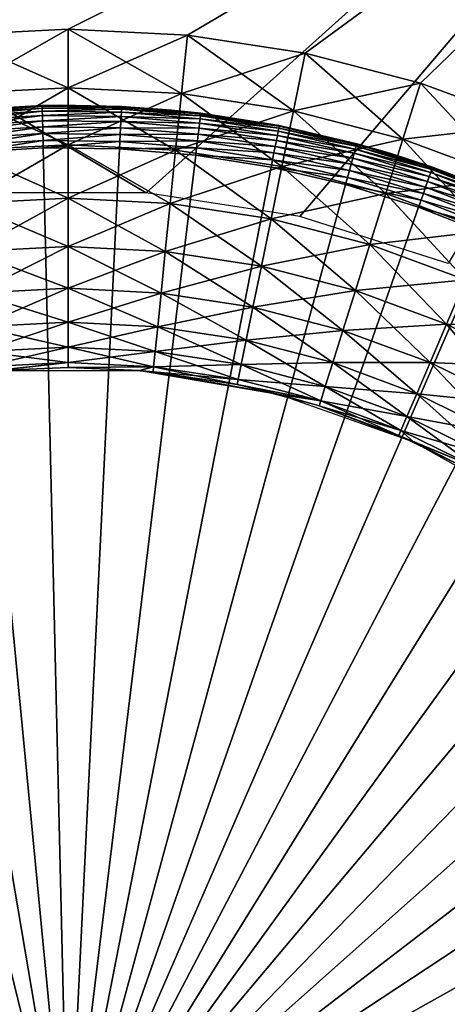
# Model space of a CAD drawing. Extents: x 0 to 420, y 118 to 251.
# Drawn here: x 47 to 52, y 219 to 231 of the extents above; entities that cross this region are included whole.
import ezdxf

# ---------------------------------------------------------------- set-up
doc = ezdxf.new("R2010")
doc.units = 0
doc.header["$MEASUREMENT"] = 0

msp = doc.modelspace()

# ---------------------------------------------------------------- linework, layer by layer
for points in [[(57.666439, 236.6091, 2001), (48.918598, 228.748703, 2001), (43.145248, 232.169495, 2001)], [(57.666439, 236.6091, 2001), (50.734241, 228.468201, 2001), (48.918598, 228.748703, 2001)], [(52.485809, 227.913895, 2001), (50.734241, 228.468201, 2001), (57.666439, 236.6091, 2001)], [(57.958809, 235.652802, 4.000008), (46.593761, 230.612595, 4.000008), (43.459648, 231.219894, 4.000008)], [(43.459648, 231.219894, 2004), (46.593761, 230.612595, 2004), (57.958809, 235.652802, 2004)], [(57.958809, 235.652802, 4.000008), (48.000011, 230.683899, 4.000008), (46.593761, 230.612595, 4.000008)], [(57.958809, 235.652802, 2004), (46.593761, 230.612595, 2004), (48.000011, 230.683899, 2004)], [(57.958809, 235.652802, 4.000008), (49.40625, 230.612595, 4.000008), (48.000011, 230.683899, 4.000008)], [(57.958809, 235.652802, 2004), (48.000011, 230.683899, 2004), (49.40625, 230.612595, 2004)], [(50.79805, 230.399307, 4.000008), (49.40625, 230.612595, 4.000008), (57.958809, 235.652802, 4.000008)], [(49.40625, 230.612595, 2004), (50.79805, 230.399307, 2004), (57.958809, 235.652802, 2004)], [(57.958809, 235.652802, 4.000008), (52.161152, 230.046402, 4.000008), (50.79805, 230.399307, 4.000008)], [(50.79805, 230.399307, 2004), (52.161152, 230.046402, 2004), (57.958809, 235.652802, 2004)], [(53.481548, 229.557404, 4.000008), (52.161152, 230.046402, 4.000008), (57.958809, 235.652802, 4.000008)], [(57.958809, 235.652802, 2004), (52.161152, 230.046402, 2004), (53.481548, 229.557404, 2004)], [(43.145248, 232.169495, 2001), (48.918598, 228.748703, 2001), (47.081409, 228.748703, 2001)], [(48.000011, 230.683899, 4.000008), (46.66404, 229.921494, 4.060805), (46.593761, 230.612595, 4.000008)], [(48.000011, 229.989304, 2003.938965), (48.000011, 230.683899, 2004), (46.593761, 230.612595, 2004)], [(48.000011, 229.989304, 2003.938965), (46.593761, 230.612595, 2004), (46.66404, 229.921494, 2003.938965)], [(48.000011, 230.683899, 4.000008), (48.000011, 229.989304, 4.060805), (46.66404, 229.921494, 4.060805)], [(49.40625, 230.612595, 4.000008), (48.000011, 229.989304, 4.060805), (48.000011, 230.683899, 4.000008)], [(49.335972, 229.921494, 2003.938965), (49.40625, 230.612595, 2004), (48.000011, 230.683899, 2004)], [(49.335972, 229.921494, 2003.938965), (48.000011, 230.683899, 2004), (48.000011, 229.989304, 2003.938965)], [(49.40625, 230.612595, 4.000008), (49.335972, 229.921494, 4.060805), (48.000011, 229.989304, 4.060805)], [(50.79805, 230.399307, 4.000008), (49.335972, 229.921494, 4.060805), (49.40625, 230.612595, 4.000008)], [(50.65823, 229.718994, 2003.938965), (49.40625, 230.612595, 2004), (49.335972, 229.921494, 2003.938965)], [(50.65823, 229.718994, 2003.938965), (50.79805, 230.399307, 2004), (49.40625, 230.612595, 2004)], [(50.79805, 230.399307, 4.000008), (50.65823, 229.718994, 4.060805), (49.335972, 229.921494, 4.060805)], [(52.161152, 230.046402, 4.000008), (50.65823, 229.718994, 4.060805), (50.79805, 230.399307, 4.000008)], [(51.95322, 229.383698, 2003.938965), (50.79805, 230.399307, 2004), (50.65823, 229.718994, 2003.938965)], [(51.95322, 229.383698, 2003.938965), (52.161152, 230.046402, 2004), (50.79805, 230.399307, 2004)], [(52.161152, 230.046402, 4.000008), (51.95322, 229.383698, 4.060805), (50.65823, 229.718994, 4.060805)], [(53.481548, 229.557404, 4.000008), (51.95322, 229.383698, 4.060805), (52.161152, 230.046402, 4.000008)], [(53.207642, 228.919098, 2003.938965), (52.161152, 230.046402, 2004), (51.95322, 229.383698, 2003.938965)], [(53.207642, 228.919098, 2003.938965), (53.481548, 229.557404, 2004), (52.161152, 230.046402, 2004)], [(48.000011, 229.989304, 4.060805), (46.73217, 229.251495, 4.241228), (46.66404, 229.921494, 4.060805)], [(48.000011, 229.315796, 2003.759033), (48.000011, 229.989304, 2003.938965), (46.66404, 229.921494, 2003.938965)], [(48.000011, 229.315796, 2003.759033), (46.66404, 229.921494, 2003.938965), (46.73217, 229.251495, 2003.759033)], [(48.000011, 229.989304, 4.060805), (48.000011, 229.315796, 4.241228), (46.73217, 229.251495, 4.241228)], [(49.335972, 229.921494, 4.060805), (48.000011, 229.315796, 4.241228), (48.000011, 229.989304, 4.060805)], [(49.267841, 229.251495, 2003.759033), (49.335972, 229.921494, 2003.938965), (48.000011, 229.989304, 2003.938965)], [(49.267841, 229.251495, 2003.759033), (48.000011, 229.989304, 2003.938965), (48.000011, 229.315796, 2003.759033)], [(49.335972, 229.921494, 4.060805), (49.267841, 229.251495, 4.241228), (48.000011, 229.315796, 4.241228)], [(50.65823, 229.718994, 4.060805), (49.267841, 229.251495, 4.241228), (49.335972, 229.921494, 4.060805)], [(50.522659, 229.059296, 2003.759033), (49.335972, 229.921494, 2003.938965), (49.267841, 229.251495, 2003.759033)], [(50.522659, 229.059296, 2003.759033), (50.65823, 229.718994, 2003.938965), (49.335972, 229.921494, 2003.938965)], [(47.903568, 229.783493, 4.000008), (46.754608, 229.724106, 0.500023), (46.588909, 229.707108, 4.000008)], [(47.903568, 229.783493, 4.000008), (47.691589, 229.780197, 0.500023), (46.754608, 229.724106, 0.500023)], [(47.691589, 229.780197, 0.500023), (46.755341, 229.716507, 0.413179), (46.754608, 229.724106, 0.500023)], [(47.691769, 229.772598, 0.413179), (46.755341, 229.716507, 0.413179), (47.691589, 229.780197, 0.500023)], [(47.691769, 229.772598, 0.413179), (46.7575, 229.694107, 0.329018), (46.755341, 229.716507, 0.413179)], [(47.69231, 229.750107, 0.329018), (46.7575, 229.694107, 0.329018), (47.691769, 229.772598, 0.413179)], [(47.903568, 229.783493, 0.500023), (47.691589, 229.780197, 0.500023), (47.903568, 229.783493, 4.000008)], [(47.691589, 229.780197, 0.500023), (47.903568, 229.783493, 0.500023), (47.691769, 229.772598, 0.413179)], [(47.691769, 229.772598, 0.413179), (47.903568, 229.783493, 0.500023), (48.62981, 229.761002, 0.413179)], [(47.691769, 229.772598, 0.413179), (48.62981, 229.761002, 0.413179), (47.69231, 229.750107, 0.329018)], [(47.903568, 229.783493, 0.500023), (47.903568, 229.783493, 4.000008), (48.63018, 229.7686, 0.500023)], [(48.63018, 229.7686, 0.500023), (47.903568, 229.783493, 4.000008), (49.219212, 229.726593, 4.000008)], [(47.903568, 229.783493, 0.500023), (48.63018, 229.7686, 0.500023), (48.62981, 229.761002, 0.413179)], [(47.69231, 229.750107, 0.329018), (46.761021, 229.657394, 0.250042), (46.7575, 229.694107, 0.329018)], [(47.69318, 229.713196, 0.250042), (46.761021, 229.657394, 0.250042), (47.69231, 229.750107, 0.329018)], [(47.69318, 229.713196, 0.250042), (46.765808, 229.607605, 0.178635), (46.761021, 229.657394, 0.250042)], [(47.694359, 229.6633, 0.178635), (46.765808, 229.607605, 0.178635), (47.69318, 229.713196, 0.250042)], [(47.694359, 229.6633, 0.178635), (46.771721, 229.546295, 0.117004), (46.765808, 229.607605, 0.178635)], [(47.695831, 229.6017, 0.117004), (46.771721, 229.546295, 0.117004), (47.694359, 229.6633, 0.178635)], [(47.69231, 229.750107, 0.329018), (48.62981, 229.761002, 0.413179), (48.628719, 229.738495, 0.329018)], [(47.69231, 229.750107, 0.329018), (48.628719, 229.738495, 0.329018), (47.69318, 229.713196, 0.250042)], [(47.69318, 229.713196, 0.250042), (48.628719, 229.738495, 0.329018), (48.626942, 229.701706, 0.250042)], [(47.69318, 229.713196, 0.250042), (48.626942, 229.701706, 0.250042), (47.694359, 229.6633, 0.178635)], [(47.694359, 229.6633, 0.178635), (48.626942, 229.701706, 0.250042), (48.624512, 229.651703, 0.178635)], [(47.694359, 229.6633, 0.178635), (48.624512, 229.651703, 0.178635), (47.695831, 229.6017, 0.117004)], [(49.557419, 229.622803, 0.250042), (48.624512, 229.651703, 0.178635), (48.626942, 229.701706, 0.250042)], [(49.561859, 229.659302, 0.329018), (48.626942, 229.701706, 0.250042), (48.628719, 229.738495, 0.329018)], [(49.557419, 229.622803, 0.250042), (48.626942, 229.701706, 0.250042), (49.561859, 229.659302, 0.329018)], [(49.564571, 229.681702, 0.413179), (48.628719, 229.738495, 0.329018), (48.62981, 229.761002, 0.413179)], [(49.561859, 229.659302, 0.329018), (48.628719, 229.738495, 0.329018), (49.564571, 229.681702, 0.413179)], [(49.219212, 229.726593, 0.500023), (48.62981, 229.761002, 0.413179), (48.63018, 229.7686, 0.500023)], [(49.564571, 229.681702, 0.413179), (48.62981, 229.761002, 0.413179), (49.219212, 229.726593, 0.500023)], [(48.63018, 229.7686, 0.500023), (49.219212, 229.726593, 4.000008), (49.219212, 229.726593, 0.500023)], [(49.219212, 229.726593, 0.500023), (49.219212, 229.726593, 4.000008), (49.565491, 229.689301, 0.500023)], [(49.565491, 229.689301, 0.500023), (49.219212, 229.726593, 4.000008), (50.52235, 229.536804, 4.000008)], [(49.219212, 229.726593, 0.500023), (49.565491, 229.689301, 0.500023), (49.564571, 229.681702, 0.413179)], [(50.65823, 229.718994, 4.060805), (50.522659, 229.059296, 4.241228), (49.267841, 229.251495, 4.241228)], [(50.486851, 229.513107, 0.329018), (49.557419, 229.622803, 0.250042), (49.561859, 229.659302, 0.329018)], [(50.49118, 229.535202, 0.413179), (49.561859, 229.659302, 0.329018), (49.564571, 229.681702, 0.413179)], [(50.486851, 229.513107, 0.329018), (49.561859, 229.659302, 0.329018), (50.49118, 229.535202, 0.413179)], [(50.49263, 229.542694, 0.500023), (49.564571, 229.681702, 0.413179), (49.565491, 229.689301, 0.500023)], [(50.49118, 229.535202, 0.413179), (49.564571, 229.681702, 0.413179), (50.49263, 229.542694, 0.500023)], [(49.565491, 229.689301, 0.500023), (50.52235, 229.536804, 4.000008), (50.49263, 229.542694, 0.500023)], [(51.95322, 229.383698, 4.060805), (50.522659, 229.059296, 4.241228), (50.65823, 229.718994, 4.060805)], [(51.751598, 228.741104, 2003.759033), (50.65823, 229.718994, 2003.938965), (50.522659, 229.059296, 2003.759033)], [(51.751598, 228.741104, 2003.759033), (51.95322, 229.383698, 2003.938965), (50.65823, 229.718994, 2003.938965)], [(47.695831, 229.6017, 0.117004), (46.778561, 229.475204, 0.066996), (46.771721, 229.546295, 0.117004)], [(47.697521, 229.530304, 0.066996), (46.778561, 229.475204, 0.066996), (47.695831, 229.6017, 0.117004)], [(47.695831, 229.6017, 0.117004), (48.624512, 229.651703, 0.178635), (48.621521, 229.590195, 0.117004)], [(47.695831, 229.6017, 0.117004), (48.621521, 229.590195, 0.117004), (47.697521, 229.530304, 0.066996)], [(47.697521, 229.530304, 0.066996), (48.621521, 229.590195, 0.117004), (48.618061, 229.518906, 0.066996)], [(49.54398, 229.511993, 0.117004), (48.618061, 229.518906, 0.066996), (48.621521, 229.590195, 0.117004)], [(49.551399, 229.573105, 0.178635), (48.621521, 229.590195, 0.117004), (48.624512, 229.651703, 0.178635)], [(49.54398, 229.511993, 0.117004), (48.621521, 229.590195, 0.117004), (49.551399, 229.573105, 0.178635)], [(49.551399, 229.573105, 0.178635), (48.624512, 229.651703, 0.178635), (49.557419, 229.622803, 0.250042)], [(50.4702, 229.427902, 0.178635), (49.54398, 229.511993, 0.117004), (49.551399, 229.573105, 0.178635)], [(50.479778, 229.476898, 0.250042), (49.551399, 229.573105, 0.178635), (49.557419, 229.622803, 0.250042)], [(50.4702, 229.427902, 0.178635), (49.551399, 229.573105, 0.178635), (50.479778, 229.476898, 0.250042)], [(50.479778, 229.476898, 0.250042), (49.557419, 229.622803, 0.250042), (50.486851, 229.513107, 0.329018)], [(50.49263, 229.542694, 0.500023), (50.52235, 229.536804, 0.500023), (50.49118, 229.535202, 0.413179)], [(50.52235, 229.536804, 4.000008), (50.52235, 229.536804, 0.500023), (50.49263, 229.542694, 0.500023)], [(53.481548, 229.557404, 4.000008), (53.207642, 228.919098, 4.060805), (51.95322, 229.383698, 4.060805)], [(47.697521, 229.530304, 0.066996), (46.786121, 229.396606, 0.03016), (46.778561, 229.475204, 0.066996)], [(47.69939, 229.451294, 0.03016), (46.786121, 229.396606, 0.03016), (47.697521, 229.530304, 0.066996)], [(47.69939, 229.451294, 0.03016), (46.794189, 229.312805, 0.007629), (46.786121, 229.396606, 0.03016)], [(47.701389, 229.367203, 0.007629), (46.794189, 229.312805, 0.007629), (47.69939, 229.451294, 0.03016)], [(47.697521, 229.530304, 0.066996), (48.618061, 229.518906, 0.066996), (47.69939, 229.451294, 0.03016)], [(47.69939, 229.451294, 0.03016), (48.618061, 229.518906, 0.066996), (48.614231, 229.440002, 0.03016)], [(47.69939, 229.451294, 0.03016), (48.614231, 229.440002, 0.03016), (47.701389, 229.367203, 0.007629)], [(47.701389, 229.367203, 0.007629), (48.614231, 229.440002, 0.03016), (48.610149, 229.355896, 0.007629)], [(49.525871, 229.362701, 0.03016), (48.610149, 229.355896, 0.007629), (48.614231, 229.440002, 0.03016)], [(49.535381, 229.441101, 0.066996), (48.614231, 229.440002, 0.03016), (48.618061, 229.518906, 0.066996)], [(49.525871, 229.362701, 0.03016), (48.614231, 229.440002, 0.03016), (49.535381, 229.441101, 0.066996)], [(49.535381, 229.441101, 0.066996), (48.618061, 229.518906, 0.066996), (49.54398, 229.511993, 0.117004)], [(50.444691, 229.297302, 0.066996), (49.525871, 229.362701, 0.03016), (49.535381, 229.441101, 0.066996)], [(50.458389, 229.367401, 0.117004), (49.535381, 229.441101, 0.066996), (49.54398, 229.511993, 0.117004)], [(50.444691, 229.297302, 0.066996), (49.535381, 229.441101, 0.066996), (50.458389, 229.367401, 0.117004)], [(50.458389, 229.367401, 0.117004), (49.54398, 229.511993, 0.117004), (50.4702, 229.427902, 0.178635)], [(50.4702, 229.427902, 0.178635), (51.376122, 229.216705, 0.178635), (50.458389, 229.367401, 0.117004)], [(50.479778, 229.476898, 0.250042), (51.389221, 229.264893, 0.250042), (50.4702, 229.427902, 0.178635)], [(50.4702, 229.427902, 0.178635), (51.389221, 229.264893, 0.250042), (51.376122, 229.216705, 0.178635)], [(50.486851, 229.513107, 0.329018), (51.398869, 229.300507, 0.329018), (50.479778, 229.476898, 0.250042)], [(50.479778, 229.476898, 0.250042), (51.398869, 229.300507, 0.329018), (51.389221, 229.264893, 0.250042)], [(50.49118, 229.535202, 0.413179), (51.404789, 229.322205, 0.413179), (50.486851, 229.513107, 0.329018)], [(50.486851, 229.513107, 0.329018), (51.404789, 229.322205, 0.413179), (51.398869, 229.300507, 0.329018)], [(50.49118, 229.535202, 0.413179), (50.52235, 229.536804, 0.500023), (51.404789, 229.322205, 0.413179)], [(51.799599, 229.216202, 4.000008), (51.40678, 229.329605, 0.500023), (50.52235, 229.536804, 4.000008)], [(50.52235, 229.536804, 4.000008), (51.40678, 229.329605, 0.500023), (50.52235, 229.536804, 0.500023)], [(50.52235, 229.536804, 0.500023), (51.40678, 229.329605, 0.500023), (51.404789, 229.322205, 0.413179)], [(48.000011, 229.315796, 4.241228), (46.796101, 228.622803, 4.535913), (46.73217, 229.251495, 4.241228)], [(48.000011, 228.683899, 2003.463989), (48.000011, 229.315796, 2003.759033), (46.73217, 229.251495, 2003.759033)], [(47.701389, 229.367203, 0.007629), (46.802509, 229.226395), (46.794189, 229.312805, 0.007629)], [(48.000011, 229.315796, 4.241228), (48.000011, 228.683899, 4.535913), (46.796101, 228.622803, 4.535913)], [(47.703449, 229.280396), (46.802509, 229.226395), (47.701389, 229.367203, 0.007629)], [(47.701389, 229.367203, 0.007629), (48.610149, 229.355896, 0.007629), (47.703449, 229.280396)], [(47.703449, 229.280396), (48.610149, 229.355896, 0.007629), (48.605942, 229.269196)], [(49.267841, 229.251495, 4.241228), (48.000011, 228.683899, 4.535913), (48.000011, 229.315796, 4.241228)], [(49.203911, 228.622803, 2003.463989), (49.267841, 229.251495, 2003.759033), (48.000011, 229.315796, 2003.759033)], [(49.203911, 228.622803, 2003.463989), (48.000011, 229.315796, 2003.759033), (48.000011, 228.683899, 2003.463989)], [(49.515732, 229.279099, 0.007629), (48.605942, 229.269196), (48.610149, 229.355896, 0.007629)], [(49.515732, 229.279099, 0.007629), (48.610149, 229.355896, 0.007629), (49.525871, 229.362701, 0.03016)], [(50.42955, 229.219803, 0.03016), (49.515732, 229.279099, 0.007629), (49.525871, 229.362701, 0.03016)], [(50.42955, 229.219803, 0.03016), (49.525871, 229.362701, 0.03016), (50.444691, 229.297302, 0.066996)], [(50.458389, 229.367401, 0.117004), (51.35997, 229.157196, 0.117004), (50.444691, 229.297302, 0.066996)], [(50.458389, 229.367401, 0.117004), (51.376122, 229.216705, 0.178635), (51.35997, 229.157196, 0.117004)], [(51.95322, 229.383698, 4.060805), (51.751598, 228.741104, 4.241228), (50.522659, 229.059296, 4.241228)], [(51.404789, 229.322205, 0.413179), (52.300652, 229.0439, 0.413179), (51.398869, 229.300507, 0.329018)], [(51.40678, 229.329605, 0.500023), (51.799599, 229.216202, 0.500023), (51.404789, 229.322205, 0.413179)], [(51.404789, 229.322205, 0.413179), (51.799599, 229.216202, 0.500023), (52.300652, 229.0439, 0.413179)], [(51.799599, 229.216202, 4.000008), (51.799599, 229.216202, 0.500023), (51.40678, 229.329605, 0.500023)], [(53.207642, 228.919098, 4.060805), (51.751598, 228.741104, 4.241228), (51.95322, 229.383698, 4.060805)], [(52.942039, 228.300201, 2003.759033), (51.95322, 229.383698, 2003.938965), (51.751598, 228.741104, 2003.759033)], [(52.942039, 228.300201, 2003.759033), (53.207642, 228.919098, 2003.938965), (51.95322, 229.383698, 2003.938965)], [(48.000011, 216.783905), (45.907799, 229.107498), (46.802509, 229.226395)], [(48.000011, 228.683899, 2003.463989), (46.73217, 229.251495, 2003.759033), (46.796101, 228.622803, 2003.463989)], [(46.802509, 229.226395), (47.703449, 229.280396), (48.000011, 216.783905)], [(48.000011, 216.783905), (47.703449, 229.280396), (48.605942, 229.269196)], [(48.000011, 216.783905), (48.605942, 229.269196), (49.50528, 229.192902)], [(49.267841, 229.251495, 4.241228), (49.203911, 228.622803, 4.535913), (48.000011, 228.683899, 4.535913)], [(49.50528, 229.192902), (50.396759, 229.051895), (48.000011, 216.783905)], [(49.50528, 229.192902), (48.605942, 229.269196), (49.515732, 229.279099, 0.007629)], [(50.522659, 229.059296, 4.241228), (49.203911, 228.622803, 4.535913), (49.267841, 229.251495, 4.241228)], [(50.395458, 228.440308, 2003.463989), (49.267841, 229.251495, 2003.759033), (49.203911, 228.622803, 2003.463989)], [(50.395458, 228.440308, 2003.463989), (50.522659, 229.059296, 2003.759033), (49.267841, 229.251495, 2003.759033)], [(50.41341, 229.137207, 0.007629), (49.50528, 229.192902), (49.515732, 229.279099, 0.007629)], [(50.396759, 229.051895), (49.50528, 229.192902), (50.41341, 229.137207, 0.007629)], [(50.41341, 229.137207, 0.007629), (49.515732, 229.279099, 0.007629), (50.42955, 229.219803, 0.03016)], [(50.42955, 229.219803, 0.03016), (51.32056, 229.0121, 0.03016), (50.41341, 229.137207, 0.007629)], [(50.444691, 229.297302, 0.066996), (51.34127, 229.088303, 0.066996), (50.42955, 229.219803, 0.03016)], [(50.42955, 229.219803, 0.03016), (51.34127, 229.088303, 0.066996), (51.32056, 229.0121, 0.03016)], [(50.444691, 229.297302, 0.066996), (51.35997, 229.157196, 0.117004), (51.34127, 229.088303, 0.066996)], [(51.376122, 229.216705, 0.178635), (52.264439, 228.940598, 0.178635), (51.35997, 229.157196, 0.117004)], [(51.389221, 229.264893, 0.250042), (52.280991, 228.987793, 0.250042), (51.376122, 229.216705, 0.178635)], [(51.376122, 229.216705, 0.178635), (52.280991, 228.987793, 0.250042), (52.264439, 228.940598, 0.178635)], [(51.398869, 229.300507, 0.329018), (52.293179, 229.022598, 0.329018), (51.389221, 229.264893, 0.250042)], [(51.389221, 229.264893, 0.250042), (52.293179, 229.022598, 0.329018), (52.280991, 228.987793, 0.250042)], [(51.398869, 229.300507, 0.329018), (52.300652, 229.0439, 0.413179), (52.293179, 229.022598, 0.329018)], [(53.037868, 228.768005, 4.000008), (52.303169, 229.050995, 0.500023), (51.799599, 229.216202, 4.000008)], [(51.799599, 229.216202, 4.000008), (52.303169, 229.050995, 0.500023), (51.799599, 229.216202, 0.500023)], [(51.799599, 229.216202, 0.500023), (52.303169, 229.050995, 0.500023), (52.300652, 229.0439, 0.413179)], [(48.000011, 216.783905), (45.02401, 228.9245), (45.907799, 229.107498)], [(50.41341, 229.137207, 0.007629), (51.2985, 228.930801, 0.007629), (50.396759, 229.051895)], [(50.41341, 229.137207, 0.007629), (51.32056, 229.0121, 0.03016), (51.2985, 228.930801, 0.007629)], [(51.34127, 229.088303, 0.066996), (52.220409, 228.815094, 0.066996), (51.32056, 229.0121, 0.03016)], [(51.35997, 229.157196, 0.117004), (52.244041, 228.882507, 0.117004), (51.34127, 229.088303, 0.066996)], [(51.34127, 229.088303, 0.066996), (52.244041, 228.882507, 0.117004), (52.220409, 228.815094, 0.066996)], [(51.35997, 229.157196, 0.117004), (52.264439, 228.940598, 0.178635), (52.244041, 228.882507, 0.117004)], [(48.000011, 216.783905), (50.396759, 229.051895), (51.275749, 228.847)], [(50.522659, 229.059296, 4.241228), (50.395458, 228.440308, 4.535913), (49.203911, 228.622803, 4.535913)], [(51.751598, 228.741104, 4.241228), (50.395458, 228.440308, 4.535913), (50.522659, 229.059296, 4.241228)], [(51.562431, 228.138107, 2003.463989), (50.522659, 229.059296, 2003.759033), (50.395458, 228.440308, 2003.463989)], [(50.396759, 229.051895), (51.2985, 228.930801, 0.007629), (51.275749, 228.847)], [(51.562431, 228.138107, 2003.463989), (51.751598, 228.741104, 2003.759033), (50.522659, 229.059296, 2003.759033)], [(51.32056, 229.0121, 0.03016), (52.194271, 228.740601, 0.03016), (51.2985, 228.930801, 0.007629)], [(51.32056, 229.0121, 0.03016), (52.220409, 228.815094, 0.066996), (52.194271, 228.740601, 0.03016)], [(53.15044, 228.647095, 0.250042), (52.264439, 228.940598, 0.178635), (52.280991, 228.987793, 0.250042)], [(53.165112, 228.680893, 0.329018), (52.280991, 228.987793, 0.250042), (52.293179, 229.022598, 0.329018)], [(53.15044, 228.647095, 0.250042), (52.280991, 228.987793, 0.250042), (53.165112, 228.680893, 0.329018)], [(53.174091, 228.701599, 0.413179), (52.293179, 229.022598, 0.329018), (52.300652, 229.0439, 0.413179)], [(53.165112, 228.680893, 0.329018), (52.293179, 229.022598, 0.329018), (53.174091, 228.701599, 0.413179)], [(52.300652, 229.0439, 0.413179), (52.303169, 229.050995, 0.500023), (53.174091, 228.701599, 0.413179)], [(53.037868, 228.768005, 4.000008), (53.037868, 228.768005, 0.500023), (52.303169, 229.050995, 0.500023)], [(53.174091, 228.701599, 0.413179), (52.303169, 229.050995, 0.500023), (53.037868, 228.768005, 0.500023)], [(44.155731, 228.678101), (45.02401, 228.9245), (48.000011, 216.783905)], [(48.000011, 216.783905), (51.275749, 228.847), (52.137661, 228.579193)], [(51.2985, 228.930801, 0.007629), (52.166389, 228.661102, 0.007629), (51.275749, 228.847)], [(51.275749, 228.847), (52.166389, 228.661102, 0.007629), (52.137661, 228.579193)], [(51.2985, 228.930801, 0.007629), (52.194271, 228.740601, 0.03016), (52.166389, 228.661102, 0.007629)], [(53.207642, 228.919098, 4.060805), (52.942039, 228.300201, 4.241228), (51.751598, 228.741104, 4.241228)], [(53.105991, 228.544693, 0.117004), (52.220409, 228.815094, 0.066996), (52.244041, 228.882507, 0.117004)], [(53.130531, 228.601196, 0.178635), (52.244041, 228.882507, 0.117004), (52.264439, 228.940598, 0.178635)], [(53.105991, 228.544693, 0.117004), (52.244041, 228.882507, 0.117004), (53.130531, 228.601196, 0.178635)], [(53.130531, 228.601196, 0.178635), (52.264439, 228.940598, 0.178635), (53.15044, 228.647095, 0.250042)], [(51.751598, 228.741104, 4.241228), (51.562431, 228.138107, 4.535913), (50.395458, 228.440308, 4.535913)], [(52.942039, 228.300201, 4.241228), (51.562431, 228.138107, 4.535913), (51.751598, 228.741104, 4.241228)], [(52.692841, 227.719498, 2003.463989), (51.751598, 228.741104, 2003.759033), (51.562431, 228.138107, 2003.463989)], [(52.692841, 227.719498, 2003.463989), (52.942039, 228.300201, 2003.759033), (51.751598, 228.741104, 2003.759033)], [(53.046101, 228.406799, 0.03016), (52.166389, 228.661102, 0.007629), (52.194271, 228.740601, 0.03016)], [(53.07756, 228.479202, 0.066996), (52.194271, 228.740601, 0.03016), (52.220409, 228.815094, 0.066996)], [(53.046101, 228.406799, 0.03016), (52.194271, 228.740601, 0.03016), (53.07756, 228.479202, 0.066996)], [(53.07756, 228.479202, 0.066996), (52.220409, 228.815094, 0.066996), (53.105991, 228.544693, 0.117004)], [(48.000011, 216.783905), (43.307499, 228.369705), (44.155731, 228.678101)], [(48.000011, 228.683899, 4.535913), (46.853889, 228.054596, 4.935861), (46.796101, 228.622803, 4.535913)], [(48.000011, 228.112701, 2003.063965), (48.000011, 228.683899, 2003.463989), (46.796101, 228.622803, 2003.463989)], [(48.000011, 228.112701, 2003.063965), (46.796101, 228.622803, 2003.463989), (46.853889, 228.054596, 2003.063965)], [(48.000011, 228.683899, 4.535913), (48.000011, 228.112701, 4.935861), (46.853889, 228.054596, 4.935861)], [(49.203911, 228.622803, 4.535913), (48.000011, 228.112701, 4.935861), (48.000011, 228.683899, 4.535913)], [(49.146118, 228.054596, 2003.063965), (49.203911, 228.622803, 2003.463989), (48.000011, 228.683899, 2003.463989)], [(49.146118, 228.054596, 2003.063965), (48.000011, 228.683899, 2003.463989), (48.000011, 228.112701, 2003.063965)], [(49.203911, 228.622803, 4.535913), (49.146118, 228.054596, 4.935861), (48.000011, 228.112701, 4.935861)], [(50.395458, 228.440308, 4.535913), (49.146118, 228.054596, 4.935861), (49.203911, 228.622803, 4.535913)], [(50.280479, 227.880798, 2003.063965), (49.203911, 228.622803, 2003.463989), (49.146118, 228.054596, 2003.063965)], [(50.280479, 227.880798, 2003.063965), (50.395458, 228.440308, 2003.463989), (49.203911, 228.622803, 2003.463989)], [(53.012569, 228.329498, 0.007629), (52.137661, 228.579193), (52.166389, 228.661102, 0.007629)], [(53.012569, 228.329498, 0.007629), (52.166389, 228.661102, 0.007629), (53.046101, 228.406799, 0.03016)], [(52.137661, 228.579193), (52.977989, 228.249893), (48.000011, 216.783905)], [(52.977989, 228.249893), (52.137661, 228.579193), (53.012569, 228.329498, 0.007629)], [(50.395458, 228.440308, 4.535913), (50.280479, 227.880798, 4.935861), (49.146118, 228.054596, 4.935861)], [(51.562431, 228.138107, 4.535913), (50.280479, 227.880798, 4.935861), (50.395458, 228.440308, 4.535913)], [(51.391449, 227.593201, 2003.063965), (50.395458, 228.440308, 2003.463989), (50.280479, 227.880798, 2003.063965)], [(51.391449, 227.593201, 2003.063965), (51.562431, 228.138107, 2003.463989), (50.395458, 228.440308, 2003.463989)], [(48.000011, 216.783905), (42.483719, 228.0009), (43.307499, 228.369705)], [(52.942039, 228.300201, 4.241228), (52.692841, 227.719498, 4.535913), (51.562431, 228.138107, 4.535913)], [(48.000011, 216.783905), (52.977989, 228.249893), (53.792381, 227.860794)], [(48.000011, 228.112701, 4.935861), (46.903759, 227.564102, 5.428851), (46.853889, 228.054596, 4.935861)], [(48.000011, 227.619705, 2002.571045), (48.000011, 228.112701, 2003.063965), (46.853889, 228.054596, 2003.063965)], [(48.000011, 227.619705, 2002.571045), (46.853889, 228.054596, 2003.063965), (46.903759, 227.564102, 2002.571045)], [(48.000011, 228.112701, 4.935861), (48.000011, 227.619705, 5.428851), (46.903759, 227.564102, 5.428851)], [(49.146118, 228.054596, 4.935861), (48.000011, 227.619705, 5.428851), (48.000011, 228.112701, 4.935861)], [(49.096249, 227.564102, 2002.571045), (49.146118, 228.054596, 2003.063965), (48.000011, 228.112701, 2003.063965)], [(49.096249, 227.564102, 2002.571045), (48.000011, 228.112701, 2003.063965), (48.000011, 227.619705, 2002.571045)], [(49.146118, 228.054596, 4.935861), (49.096249, 227.564102, 5.428851), (48.000011, 227.619705, 5.428851)], [(50.280479, 227.880798, 4.935861), (49.096249, 227.564102, 5.428851), (49.146118, 228.054596, 4.935861)], [(50.18124, 227.397903, 2002.571045), (49.146118, 228.054596, 2003.063965), (49.096249, 227.564102, 2002.571045)], [(50.18124, 227.397903, 2002.571045), (50.280479, 227.880798, 2003.063965), (49.146118, 228.054596, 2003.063965)], [(51.562431, 228.138107, 4.535913), (51.391449, 227.593201, 4.935861), (50.280479, 227.880798, 4.935861)], [(52.692841, 227.719498, 4.535913), (51.391449, 227.593201, 4.935861), (51.562431, 228.138107, 4.535913)], [(52.467602, 227.194595, 2003.063965), (51.562431, 228.138107, 2003.463989), (51.391449, 227.593201, 2003.063965)], [(52.467602, 227.194595, 2003.063965), (52.692841, 227.719498, 2003.463989), (51.562431, 228.138107, 2003.463989)], [(41.688709, 227.573593), (42.483719, 228.0009), (48.000011, 216.783905)], [(48.000011, 216.783905), (53.792381, 227.860794), (54.576569, 227.414001)], [(50.280479, 227.880798, 4.935861), (50.18124, 227.397903, 5.428851), (49.096249, 227.564102, 5.428851)], [(51.391449, 227.593201, 4.935861), (50.18124, 227.397903, 5.428851), (50.280479, 227.880798, 4.935861)], [(51.243851, 227.122803, 2002.571045), (50.280479, 227.880798, 2003.063965), (50.18124, 227.397903, 2002.571045)], [(51.243851, 227.122803, 2002.571045), (51.391449, 227.593201, 2003.063965), (50.280479, 227.880798, 2003.063965)], [(52.692841, 227.719498, 4.535913), (52.467602, 227.194595, 4.935861), (51.391449, 227.593201, 4.935861)], [(53.775089, 227.188599, 4.535913), (52.467602, 227.194595, 4.935861), (52.692841, 227.719498, 4.535913)], [(53.497921, 226.689194, 2003.063965), (52.692841, 227.719498, 2003.463989), (52.467602, 227.194595, 2003.063965)], [(48.000011, 216.783905), (40.926609, 227.089996), (41.688709, 227.573593)], [(48.000011, 227.619705, 5.428851), (46.944221, 227.166199, 6.000042), (46.903759, 227.564102, 5.428851)], [(48.000011, 227.219803, 2002), (48.000011, 227.619705, 2002.571045), (46.903759, 227.564102, 2002.571045)], [(48.000011, 227.219803, 2002), (46.903759, 227.564102, 2002.571045), (46.944221, 227.166199, 2002)], [(48.000011, 227.619705, 5.428851), (48.000011, 227.219803, 6.000042), (46.944221, 227.166199, 6.000042)], [(49.096249, 227.564102, 5.428851), (48.000011, 227.219803, 6.000042), (48.000011, 227.619705, 5.428851)], [(49.055779, 227.166199, 2002), (49.096249, 227.564102, 2002.571045), (48.000011, 227.619705, 2002.571045)], [(49.055779, 227.166199, 2002), (48.000011, 227.619705, 2002.571045), (48.000011, 227.219803, 2002)], [(49.096249, 227.564102, 5.428851), (49.055779, 227.166199, 6.000042), (48.000011, 227.219803, 6.000042)], [(50.18124, 227.397903, 5.428851), (49.055779, 227.166199, 6.000042), (49.096249, 227.564102, 5.428851)], [(50.100739, 227.006195, 2002), (49.096249, 227.564102, 2002.571045), (49.055779, 227.166199, 2002)], [(50.100739, 227.006195, 2002), (50.18124, 227.397903, 2002.571045), (49.096249, 227.564102, 2002.571045)], [(51.391449, 227.593201, 4.935861), (51.243851, 227.122803, 5.428851), (50.18124, 227.397903, 5.428851)], [(52.467602, 227.194595, 4.935861), (51.243851, 227.122803, 5.428851), (51.391449, 227.593201, 4.935861)], [(52.273178, 226.741501, 2002.571045), (51.391449, 227.593201, 2003.063965), (51.243851, 227.122803, 2002.571045)], [(52.273178, 226.741501, 2002.571045), (52.467602, 227.194595, 2003.063965), (51.391449, 227.593201, 2003.063965)], [(54.576569, 227.414001), (55.326469, 226.911697), (48.000011, 216.783905)], [(50.18124, 227.397903, 5.428851), (50.100739, 227.006195, 6.000042), (49.055779, 227.166199, 6.000042)], [(51.243851, 227.122803, 5.428851), (50.100739, 227.006195, 6.000042), (50.18124, 227.397903, 5.428851)], [(51.12413, 226.741196, 2002), (50.18124, 227.397903, 2002.571045), (50.100739, 227.006195, 2002)], [(51.12413, 226.741196, 2002), (51.243851, 227.122803, 2002.571045), (50.18124, 227.397903, 2002.571045)], [(48.000011, 227.219803, 6.000042), (46.97403, 226.873093, 6.631911), (46.944221, 227.166199, 6.000042)], [(48.000011, 226.925095, 2001.368042), (48.000011, 227.219803, 2002), (46.944221, 227.166199, 2002)], [(48.000011, 227.219803, 6.000042), (48.000011, 226.925095, 6.631911), (46.97403, 226.873093, 6.631911)], [(49.055779, 227.166199, 6.000042), (48.000011, 226.925095, 6.631911), (48.000011, 227.219803, 6.000042)], [(49.025982, 226.873093, 2001.368042), (49.055779, 227.166199, 2002), (48.000011, 227.219803, 2002)], [(49.025982, 226.873093, 2001.368042), (48.000011, 227.219803, 2002), (48.000011, 226.925095, 2001.368042)], [(48.000011, 226.925095, 2001.368042), (46.944221, 227.166199, 2002), (46.97403, 226.873093, 2001.368042)], [(49.055779, 227.166199, 6.000042), (49.025982, 226.873093, 6.631911), (48.000011, 226.925095, 6.631911)], [(50.100739, 227.006195, 6.000042), (49.025982, 226.873093, 6.631911), (49.055779, 227.166199, 6.000042)], [(50.04142, 226.717499, 2001.368042), (49.055779, 227.166199, 2002), (49.025982, 226.873093, 2001.368042)], [(50.04142, 226.717499, 2001.368042), (50.100739, 227.006195, 2002), (49.055779, 227.166199, 2002)], [(51.243851, 227.122803, 5.428851), (51.12413, 226.741196, 6.000042), (50.100739, 227.006195, 6.000042)], [(52.273178, 226.741501, 5.428851), (51.12413, 226.741196, 6.000042), (51.243851, 227.122803, 5.428851)], [(52.115459, 226.373993, 2002), (51.243851, 227.122803, 2002.571045), (51.12413, 226.741196, 2002)], [(52.467602, 227.194595, 4.935861), (52.273178, 226.741501, 5.428851), (51.243851, 227.122803, 5.428851)], [(52.115459, 226.373993, 2002), (52.273178, 226.741501, 2002.571045), (51.243851, 227.122803, 2002.571045)], [(53.497921, 226.689194, 4.935861), (52.273178, 226.741501, 5.428851), (52.467602, 227.194595, 4.935861)], [(53.258652, 226.258102, 2002.571045), (52.467602, 227.194595, 2003.063965), (52.273178, 226.741501, 2002.571045)], [(53.775089, 227.188599, 4.535913), (53.497921, 226.689194, 4.935861), (52.467602, 227.194595, 4.935861)], [(53.258652, 226.258102, 2002.571045), (53.497921, 226.689194, 2003.063965), (52.467602, 227.194595, 2003.063965)], [(48.000011, 216.783905), (40.20137, 226.552795), (40.926609, 227.089996)], [(50.100739, 227.006195, 6.000042), (50.04142, 226.717499, 6.631911), (49.025982, 226.873093, 6.631911)], [(51.12413, 226.741196, 6.000042), (50.04142, 226.717499, 6.631911), (50.100739, 227.006195, 6.000042)], [(51.035919, 226.460007, 2001.368042), (50.100739, 227.006195, 2002), (50.04142, 226.717499, 2001.368042)], [(51.035919, 226.460007, 2001.368042), (51.12413, 226.741196, 2002), (50.100739, 227.006195, 2002)], [(48.000011, 226.925095, 6.631911), (46.99229, 226.693497, 7.305443), (46.97403, 226.873093, 6.631911)], [(48.000011, 226.744705, 2000.694946), (48.000011, 226.925095, 2001.368042), (46.97403, 226.873093, 2001.368042)], [(48.000011, 226.744705, 2000.694946), (46.97403, 226.873093, 2001.368042), (46.99229, 226.693497, 2000.694946)], [(48.000011, 226.925095, 6.631911), (48.000011, 226.744705, 7.305443), (46.99229, 226.693497, 7.305443)], [(49.025982, 226.873093, 6.631911), (48.000011, 226.744705, 7.305443), (48.000011, 226.925095, 6.631911)], [(49.007721, 226.693497, 2000.694946), (49.025982, 226.873093, 2001.368042), (48.000011, 226.925095, 2001.368042)], [(49.007721, 226.693497, 2000.694946), (48.000011, 226.925095, 2001.368042), (48.000011, 226.744705, 2000.694946)], [(48.000011, 216.783905), (55.326469, 226.911697), (56.03817, 226.356598)], [(49.025982, 226.873093, 6.631911), (49.007721, 226.693497, 7.305443), (48.000011, 226.744705, 7.305443)], [(50.04142, 226.717499, 6.631911), (49.007721, 226.693497, 7.305443), (49.025982, 226.873093, 6.631911)], [(50.005089, 226.540695, 2000.694946), (49.025982, 226.873093, 2001.368042), (49.007721, 226.693497, 2000.694946)], [(50.005089, 226.540695, 2000.694946), (50.04142, 226.717499, 2001.368042), (49.025982, 226.873093, 2001.368042)], [(48.000011, 226.744705, 7.305443), (46.99844, 226.633102, 8.000016), (46.99229, 226.693497, 7.305443)], [(46.99229, 226.693497, 2000.694946), (47.160419, 226.648193, 2000), (48.000011, 226.744705, 2000.694946)], [(48.000011, 226.744705, 7.305443), (48.000011, 226.683899, 8.000016), (46.99844, 226.633102, 8.000016)], [(48.000011, 226.744705, 2000.694946), (47.160419, 226.648193, 2000), (48.000011, 226.683899, 2000)], [(47.160419, 226.648193, 2000), (47.160419, 226.648193, 1993), (48.000011, 226.683899, 2000)], [(48.000011, 226.683899, 2000), (47.160419, 226.648193, 1993), (48.839581, 226.648193, 1993)], [(49.007721, 226.693497, 7.305443), (48.000011, 226.683899, 8.000016), (48.000011, 226.744705, 7.305443)], [(48.000011, 226.744705, 2000.694946), (48.000011, 226.683899, 2000), (49.007721, 226.693497, 2000.694946)], [(49.007721, 226.693497, 7.305443), (49.001572, 226.633102, 8.000016), (48.000011, 226.683899, 8.000016)], [(49.007721, 226.693497, 2000.694946), (48.000011, 226.683899, 2000), (48.839581, 226.648193, 2000)], [(48.000011, 226.683899, 2000), (48.839581, 226.648193, 1993), (48.839581, 226.648193, 2000)], [(49.007721, 226.693497, 2000.694946), (48.839581, 226.648193, 2000), (49.001572, 226.633102, 2000)], [(50.494591, 226.364395, 1993), (49.001572, 226.633102, 2000), (48.839581, 226.648193, 1993)], [(48.839581, 226.648193, 2000), (48.839581, 226.648193, 1993), (49.001572, 226.633102, 2000)], [(50.005089, 226.540695, 7.305443), (49.001572, 226.633102, 8.000016), (49.007721, 226.693497, 7.305443)], [(49.007721, 226.693497, 2000.694946), (49.001572, 226.633102, 2000), (49.992859, 226.481201, 2000)], [(50.005089, 226.540695, 7.305443), (49.992859, 226.481201, 8.000016), (49.001572, 226.633102, 8.000016)], [(50.494591, 226.364395, 1993), (49.992859, 226.481201, 2000), (49.001572, 226.633102, 2000)], [(50.04142, 226.717499, 6.631911), (50.005089, 226.540695, 7.305443), (49.007721, 226.693497, 7.305443)], [(49.992859, 226.481201, 2000), (50.005089, 226.540695, 2000.694946), (49.007721, 226.693497, 2000.694946)], [(51.035919, 226.460007, 6.631911), (50.005089, 226.540695, 7.305443), (50.04142, 226.717499, 6.631911)], [(50.981892, 226.287796, 2000.694946), (50.04142, 226.717499, 2001.368042), (50.005089, 226.540695, 2000.694946)], [(51.12413, 226.741196, 6.000042), (51.035919, 226.460007, 6.631911), (50.04142, 226.717499, 6.631911)], [(50.981892, 226.287796, 2000.694946), (51.035919, 226.460007, 2001.368042), (50.04142, 226.717499, 2001.368042)], [(52.115459, 226.373993, 6.000042), (51.035919, 226.460007, 6.631911), (51.12413, 226.741196, 6.000042)], [(51.99926, 226.103195, 2001.368042), (51.12413, 226.741196, 2002), (51.035919, 226.460007, 2001.368042)], [(52.273178, 226.741501, 5.428851), (52.115459, 226.373993, 6.000042), (51.12413, 226.741196, 6.000042)], [(51.99926, 226.103195, 2001.368042), (52.115459, 226.373993, 2002), (51.12413, 226.741196, 2002)], [(53.258652, 226.258102, 5.428851), (52.115459, 226.373993, 6.000042), (52.273178, 226.741501, 5.428851)], [(53.064571, 225.908493, 2002), (52.273178, 226.741501, 2002.571045), (52.115459, 226.373993, 2002)], [(53.497921, 226.689194, 4.935861), (53.258652, 226.258102, 5.428851), (52.273178, 226.741501, 5.428851)], [(53.064571, 225.908493, 2002), (53.258652, 226.258102, 2002.571045), (52.273178, 226.741501, 2002.571045)], [(39.5168, 225.9646), (40.20137, 226.552795), (48.000011, 216.783905)], [(50.981892, 226.287796, 7.305443), (49.992859, 226.481201, 8.000016), (50.005089, 226.540695, 7.305443)], [(49.992859, 226.481201, 2000), (50.981892, 226.287796, 2000.694946), (50.005089, 226.540695, 2000.694946)], [(51.035919, 226.460007, 6.631911), (50.981892, 226.287796, 7.305443), (50.005089, 226.540695, 7.305443)], [(50.981892, 226.287796, 7.305443), (50.963699, 226.229904, 8.000016), (49.992859, 226.481201, 8.000016)], [(50.494591, 226.364395, 2000), (49.992859, 226.481201, 2000), (50.494591, 226.364395, 1993)], [(50.494591, 226.364395, 2000), (50.981892, 226.287796, 2000.694946), (49.992859, 226.481201, 2000)], [(51.99926, 226.103195, 6.631911), (50.981892, 226.287796, 7.305443), (51.035919, 226.460007, 6.631911)], [(51.928101, 225.937393, 2000.694946), (51.035919, 226.460007, 2001.368042), (50.981892, 226.287796, 2000.694946)], [(52.115459, 226.373993, 6.000042), (51.99926, 226.103195, 6.631911), (51.035919, 226.460007, 6.631911)], [(51.928101, 225.937393, 2000.694946), (51.99926, 226.103195, 2001.368042), (51.035919, 226.460007, 2001.368042)], [(48.000011, 216.783905), (56.03817, 226.356598), (56.70797, 225.751694)], [(50.494591, 226.364395, 2000), (50.494591, 226.364395, 1993), (50.963699, 226.229904, 2000)], [(50.963699, 226.229904, 2000), (50.494591, 226.364395, 1993), (52.077831, 225.804993, 1993)], [(50.494591, 226.364395, 2000), (50.963699, 226.229904, 2000), (50.981892, 226.287796, 2000.694946)], [(51.928101, 225.937393, 7.305443), (50.963699, 226.229904, 8.000016), (50.981892, 226.287796, 7.305443)], [(50.981892, 226.287796, 2000.694946), (50.963699, 226.229904, 2000), (51.904129, 225.881607, 2000)], [(51.99926, 226.103195, 6.631911), (51.928101, 225.937393, 7.305443), (50.981892, 226.287796, 7.305443)], [(50.981892, 226.287796, 2000.694946), (51.904129, 225.881607, 2000), (51.928101, 225.937393, 2000.694946)], [(53.064571, 225.908493, 6.000042), (51.99926, 226.103195, 6.631911), (52.115459, 226.373993, 6.000042)], [(52.921558, 225.650803, 2001.368042), (52.115459, 226.373993, 2002), (51.99926, 226.103195, 2001.368042)], [(53.258652, 226.258102, 5.428851), (53.064571, 225.908493, 6.000042), (52.115459, 226.373993, 6.000042)], [(52.921558, 225.650803, 2001.368042), (53.064571, 225.908493, 2002), (52.115459, 226.373993, 2002)], [(51.928101, 225.937393, 7.305443), (51.904129, 225.881607, 8.000016), (50.963699, 226.229904, 8.000016)], [(50.963699, 226.229904, 2000), (52.077831, 225.804993, 1993), (51.904129, 225.881607, 2000)], [(52.921558, 225.650803, 6.631911), (51.928101, 225.937393, 7.305443), (51.99926, 226.103195, 6.631911)], [(52.833981, 225.492996, 2000.694946), (51.99926, 226.103195, 2001.368042), (51.928101, 225.937393, 2000.694946)], [(53.064571, 225.908493, 6.000042), (52.921558, 225.650803, 6.631911), (51.99926, 226.103195, 6.631911)], [(52.833981, 225.492996, 2000.694946), (52.921558, 225.650803, 2001.368042), (51.99926, 226.103195, 2001.368042)], [(48.000011, 216.783905), (38.876461, 225.328506), (39.5168, 225.9646)], [(52.833981, 225.492996, 7.305443), (51.904129, 225.881607, 8.000016), (51.928101, 225.937393, 7.305443)], [(51.928101, 225.937393, 2000.694946), (51.904129, 225.881607, 2000), (52.077831, 225.804993, 2000)], [(52.921558, 225.650803, 6.631911), (52.833981, 225.492996, 7.305443), (51.928101, 225.937393, 7.305443)], [(51.928101, 225.937393, 2000.694946), (52.077831, 225.804993, 2000), (52.833981, 225.492996, 2000.694946)], [(52.833981, 225.492996, 7.305443), (52.804489, 225.439896, 8.000016), (51.904129, 225.881607, 8.000016)], [(51.904129, 225.881607, 2000), (52.077831, 225.804993, 1993), (52.077831, 225.804993, 2000)], [(56.70797, 225.751694), (57.332371, 225.100006), (48.000011, 216.783905)], [(52.077831, 225.804993, 2000), (52.077831, 225.804993, 1993), (52.804489, 225.439896, 2000)], [(52.804489, 225.439896, 2000), (52.077831, 225.804993, 1993), (53.543751, 224.986099, 1993)], [(52.833981, 225.492996, 2000.694946), (52.077831, 225.804993, 2000), (52.804489, 225.439896, 2000)], [(48.000011, 216.783905), (38.28368, 224.647903), (38.876461, 225.328506)], [(48.000011, 216.783905), (57.332371, 225.100006), (57.9081, 224.404907)], [(37.741562, 223.9263), (38.28368, 224.647903), (48.000011, 216.783905)], [(48.000011, 216.783905), (57.9081, 224.404907), (58.43219, 223.670105)], [(48.000011, 216.783905), (37.252911, 223.167404), (37.741562, 223.9263)], [(58.43219, 223.670105), (58.90189, 222.899307), (48.000011, 216.783905)], [(48.000011, 216.783905), (36.820309, 222.375305), (37.252911, 223.167404)], [(48.000011, 216.783905), (58.90189, 222.899307), (59.314751, 222.096695)], [(36.44598, 221.554092), (36.820309, 222.375305), (48.000011, 216.783905)], [(48.000011, 216.783905), (59.314751, 222.096695), (59.668621, 221.266403)], [(48.000011, 216.783905), (36.131901, 220.707901), (36.44598, 221.554092)], [(59.668621, 221.266403), (59.961651, 220.412796), (48.000011, 216.783905)], [(48.000011, 216.783905), (35.879688, 219.841293), (36.131901, 220.707901)], [(48.000011, 216.783905), (59.961651, 220.412796), (60.192322, 219.540207)], [(35.69067, 218.958801), (35.879688, 219.841293), (48.000011, 216.783905)], [(48.000011, 216.783905), (60.192322, 219.540207), (60.359428, 218.653198)]]:
    msp.add_3dface(points)

doc.saveas('drawing.dxf')
